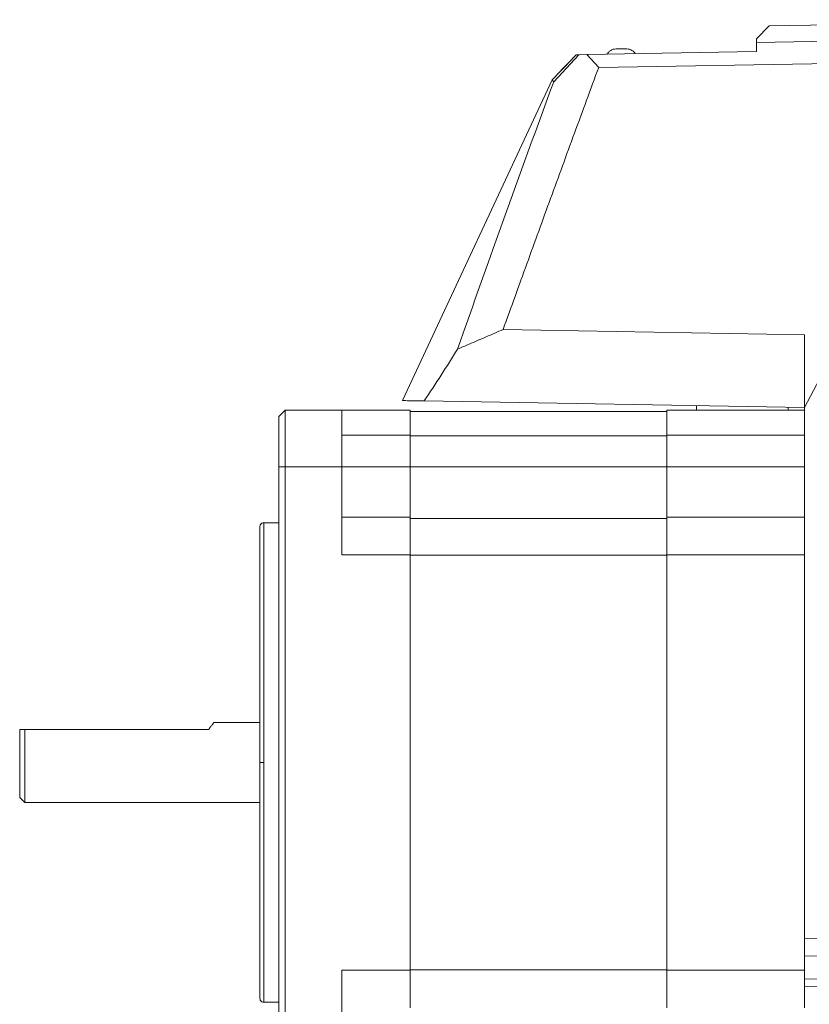
# Paper-space layout 'Sheet2' of a CAD drawing. Units: millimetres. Extents: x 1 to 278, y 1 to 214.
# Drawn here: x 77 to 108, y 90 to 129 of the extents above; entities that cross this region are included whole.
import ezdxf

# ---------------------------------------------------------------- set-up
doc = ezdxf.new("R2010")
doc.units = ezdxf.units.MM

psp = doc.layouts.new('Sheet2')

# ---------------------------------------------------------------- linework, layer by layer
at = {"color": 7, "linetype": 'Continuous', "lineweight": 18}
for p, q in [((106.669, 128.938), (120.893, 129.187)), ((106.169, 128.421), (106.669, 128.938)), ((107.769, 128.958), (107.769, 128.958)), ((106.169, 128.281), (120.893, 128.538)), ((106.169, 128.281), (106.169, 128.421)), ((100.579, 128.026), (101.003, 128.026)), ((106.169, 127.919), (106.169, 128.281)), ((98.992, 127.794), (98.033, 126.801)), ((99.102, 127.796), (98.099, 126.719)), ((99.102, 127.796), (99.419, 127.801)), ((99.419, 127.801), (106.169, 127.919)), ((99.889, 127.289), (99.419, 127.801)), ((98.269, 127.039), (98.46, 127.238)), ((98.317, 127.092), (98.491, 127.273)), ((98.46, 127.238), (98.462, 127.237)), ((98.491, 127.273), (98.492, 127.272)), ((98.492, 127.272), (98.542, 127.323)), ((98.511, 127.29), (98.704, 127.491)), ((98.512, 127.289), (98.511, 127.29)), ((98.541, 127.324), (98.703, 127.492)), ((98.542, 127.323), (98.541, 127.324)), ((98.703, 127.492), (98.704, 127.491)), ((98.704, 127.491), (98.754, 127.543)), ((98.704, 127.491), (98.705, 127.49)), ((98.754, 127.543), (98.753, 127.544)), ((98.755, 127.542), (98.754, 127.543)), ((115.337, 127.559), (99.889, 127.289)), ((115.337, 127.559), (108.071, 113.77)), ((98.033, 126.801), (92.087, 114.049)), ((98.267, 127.041), (98.268, 127.04)), ((98.268, 127.04), (98.318, 127.091)), ((98.268, 127.039), (98.269, 127.039)), ((98.378, 127.149), (98.27, 127.037)), ((98.27, 127.037), (98.271, 127.037)), ((98.271, 127.037), (98.389, 127.16)), ((98.318, 127.091), (98.317, 127.092)), ((96.092, 116.878), (108.071, 116.669)), ((108.071, 116.669), (108.071, 113.77)), ((108.071, 113.77), (92.949, 114.034)), ((87.171, 113.42), (87.421, 113.67)), ((87.421, 111.42), (87.421, 113.67)), ((89.671, 113.67), (87.421, 113.67)), ((89.671, 111.42), (89.671, 113.67)), ((89.671, 113.67), (92.396, 113.67)), ((92.396, 113.669), (92.396, 112.67)), ((102.596, 113.62), (92.396, 113.62)), ((102.596, 113.67), (108.071, 113.67)), ((102.596, 112.67), (102.596, 113.669)), ((103.771, 113.845), (103.771, 113.67)), ((107.421, 113.781), (107.421, 113.67)), ((108.071, 113.77), (108.071, 109.432)), ((87.171, 111.42), (87.171, 113.42)), ((92.396, 112.67), (89.671, 112.67)), ((89.671, 112.669), (92.396, 112.669)), ((92.396, 112.67), (92.396, 112.669)), ((92.396, 112.669), (92.396, 111.42)), ((102.596, 112.645), (92.396, 112.645)), ((108.071, 112.67), (102.596, 112.67)), ((102.596, 112.67), (102.596, 112.669)), ((102.596, 112.669), (108.071, 112.669)), ((102.596, 111.42), (102.596, 112.669)), ((87.171, 111.42), (87.171, 87.92)), ((87.421, 111.42), (87.171, 111.42)), ((87.421, 87.92), (87.421, 111.42)), ((87.421, 111.42), (89.671, 111.42)), ((89.671, 111.42), (89.671, 107.92)), ((92.396, 111.42), (89.671, 111.42)), ((92.396, 111.42), (92.396, 109.42)), ((102.596, 111.42), (92.396, 111.42)), ((108.071, 111.42), (102.596, 111.42)), ((102.596, 111.42), (102.596, 109.42)), ((108.071, 109.858), (108.071, 109.42)), ((87.171, 109.195), (86.571, 109.195)), ((92.396, 109.42), (89.671, 109.42)), ((89.671, 109.419), (92.396, 109.419)), ((92.396, 109.42), (92.396, 109.419)), ((92.396, 109.419), (92.396, 107.92)), ((102.596, 109.37), (92.396, 109.37)), ((108.071, 109.42), (102.596, 109.42)), ((102.596, 109.42), (102.596, 109.419)), ((102.596, 109.419), (108.071, 109.419)), ((102.596, 107.92), (102.596, 109.419)), ((108.071, 109.42), (108.071, 109.419)), ((108.071, 109.419), (108.071, 107.92)), ((89.671, 107.92), (92.396, 107.92)), ((92.396, 107.919), (92.396, 91.42)), ((102.596, 107.906), (92.396, 107.906)), ((102.596, 107.92), (108.071, 107.92)), ((102.596, 91.42), (102.596, 107.919)), ((108.071, 107.919), (108.071, 91.42)), ((76.871, 98.282), (76.871, 100.982)), ((77.071, 98.082), (77.071, 100.982)), ((77.071, 100.982), (84.385, 100.982)), ((86.421, 101.257), (84.596, 101.257)), ((76.871, 98.282), (77.071, 98.082)), ((77.071, 98.082), (86.421, 98.082)), ((108.071, 92.685), (120.893, 92.461)), ((120.893, 91.754), (108.071, 91.978)), ((89.671, 91.42), (92.396, 91.42)), ((89.671, 91.42), (89.671, 87.92)), ((102.596, 91.433), (92.396, 91.433)), ((92.396, 91.419), (92.396, 89.92)), ((102.596, 91.42), (108.071, 91.42)), ((102.596, 89.92), (102.596, 91.419)), ((108.071, 91.419), (108.071, 89.92)), ((108.071, 91.063), (120.893, 90.839)), ((120.893, 90.546), (108.071, 90.77)), ((86.571, 90.145), (87.171, 90.145))]:
    psp.add_line(p, q, dxfattribs=at)
at = {"color": 8, "linetype": 'Continuous', "lineweight": 18}
for p, q in [((98.378, 127.148), (98.378, 127.149)), ((86.571, 99.67), (86.571, 109.195)), ((86.571, 90.145), (86.571, 99.67))]:
    psp.add_line(p, q, dxfattribs=at)
at = {"color": 7, "linetype": 'Continuous', "lineweight": 18, "flags": 128}
for points in [[(98.753, 127.544), (98.511, 127.294), (98.267, 127.041)], [(98.754, 127.543), (98.512, 127.292), (98.268, 127.039)]]:
    psp.add_lwpolyline(points, dxfattribs=at)
at = {"color": 7, "linetype": 'Continuous', "lineweight": 18}
for points, knots in [([(100.222, 127.807), (100.241, 127.838), (100.282, 127.905), (100.367, 127.97), (100.468, 128.017), (100.54, 128.023), (100.579, 128.026)], [0, 0, 0, 0, 0.212649, 0.466333, 0.709555, 1, 1, 1, 1]), ([(101.003, 128.026), (101.042, 128.023), (101.114, 128.017), (101.214, 127.97), (101.292, 127.912), (101.328, 127.855), (101.341, 127.835)], [0, 0, 0, 0, 0.311285, 0.572001, 0.843894, 1, 1, 1, 1]), ([(98.992, 127.794), (98.992, 127.794), (98.993, 127.794), (98.999, 127.794), (99.009, 127.794), (99.023, 127.794), (99.039, 127.794), (99.058, 127.795), (99.079, 127.795), (99.094, 127.795), (99.102, 127.796)], [0, 0, 0, 0, 0.117241, 0.245001, 0.368342, 0.496641, 0.619361, 0.748304, 0.869027, 1, 1, 1, 1]), ([(99.889, 127.289), (99.568, 126.418), (98.928, 124.684), (97.976, 122.083), (97.031, 119.484), (96.405, 117.748), (96.092, 116.878)], [0, 0, 0, 0, 0.251418, 0.500356, 0.749756, 1, 1, 1, 1]), ([(98.445, 127.219), (98.438, 127.212), (98.426, 127.199), (98.401, 127.173), (98.386, 127.157), (98.378, 127.149)], [0, 0, 0, 0, 0.343323, 0.666396, 1, 1, 1, 1]), ([(98.389, 127.16), (98.397, 127.167), (98.411, 127.182), (98.432, 127.205), (98.453, 127.226), (98.464, 127.237), (98.469, 127.243)], [0, 0, 0, 0, 0.251718, 0.503949, 0.758633, 1, 1, 1, 1]), ([(98.462, 127.237), (98.462, 127.237), (98.462, 127.237), (98.46, 127.235), (98.455, 127.23), (98.448, 127.222), (98.445, 127.219)], [0, 0, 0, 0, 0.251659, 0.503821, 0.758266, 1, 1, 1, 1]), ([(98.469, 127.243), (98.471, 127.245), (98.475, 127.25), (98.482, 127.257), (98.485, 127.26), (98.486, 127.261)], [0, 0, 0, 0, 0.251205, 0.502584, 1, 1, 1, 1]), ([(98.486, 127.261), (98.487, 127.262), (98.488, 127.264), (98.493, 127.268), (98.499, 127.274), (98.504, 127.279), (98.505, 127.28)], [0, 0, 0, 0, 0.252736, 0.505913, 0.917303, 1, 1, 1, 1]), ([(98.505, 127.28), (98.507, 127.283), (98.514, 127.29), (98.528, 127.304), (98.539, 127.315), (98.544, 127.321)], [0, 0, 0, 0, 0.252841, 0.63767, 1, 1, 1, 1]), ([(98.526, 127.303), (98.523, 127.3), (98.517, 127.293), (98.512, 127.289), (98.512, 127.289), (98.512, 127.289)], [0, 0, 0, 0, 0.251274, 0.553283, 1, 1, 1, 1]), ([(98.559, 127.337), (98.554, 127.331), (98.544, 127.322), (98.533, 127.31), (98.528, 127.305), (98.526, 127.303)], [0, 0, 0, 0, 0.3816011, 0.6811195, 1, 1, 1, 1]), ([(98.544, 127.321), (98.549, 127.326), (98.56, 127.337), (98.58, 127.358), (98.596, 127.374), (98.606, 127.385)], [0, 0, 0, 0, 0.250725, 0.501753, 1, 1, 1, 1]), ([(98.609, 127.388), (98.604, 127.384), (98.596, 127.375), (98.579, 127.358), (98.567, 127.345), (98.559, 127.337)], [0, 0, 0, 0, 0.250596, 0.501233, 1, 1, 1, 1]), ([(98.606, 127.385), (98.615, 127.395), (98.634, 127.414), (98.667, 127.449), (98.695, 127.477), (98.711, 127.494), (98.714, 127.497)], [0, 0, 0, 0, 0.251177, 0.502501, 0.904295, 1, 1, 1, 1]), ([(98.642, 127.423), (98.639, 127.42), (98.634, 127.414), (98.623, 127.403), (98.614, 127.394), (98.609, 127.388)], [0, 0, 0, 0, 0.250093, 0.500208, 1, 1, 1, 1]), ([(98.681, 127.464), (98.678, 127.461), (98.672, 127.454), (98.659, 127.441), (98.649, 127.43), (98.642, 127.423)], [0, 0, 0, 0, 0.250903, 0.502449, 1, 1, 1, 1]), ([(98.705, 127.49), (98.705, 127.49), (98.705, 127.49), (98.703, 127.487), (98.696, 127.48), (98.686, 127.469), (98.681, 127.464)], [0, 0, 0, 0, 0.252322, 0.505214, 0.760986, 1, 1, 1, 1]), ([(98.714, 127.497), (98.716, 127.499), (98.719, 127.503), (98.725, 127.509), (98.73, 127.514), (98.732, 127.517)], [0, 0, 0, 0, 0.250952, 0.502109, 1, 1, 1, 1]), ([(98.732, 127.517), (98.739, 127.523), (98.753, 127.539), (98.754, 127.541), (98.755, 127.541), (98.755, 127.542)], [0, 0, 0, 0, 0.283352, 0.638176, 1, 1, 1, 1]), ([(98.099, 126.719), (98.08, 126.742), (98.044, 126.787), (98.037, 126.796), (98.033, 126.801)], [0, 0, 0, 0, 0.500275, 1, 1, 1, 1]), ([(94.279, 116.098), (94.905, 117.872), (96.158, 121.42), (97.452, 124.953), (98.099, 126.719)], [0, 0, 0, 0, 0.500009, 1, 1, 1, 1]), ([(94.279, 116.098), (94.431, 116.162), (94.812, 116.321), (95.417, 116.58), (95.867, 116.779), (96.092, 116.878)], [0, 0, 0, 0, 0.249973, 0.624968, 1, 1, 1, 1]), ([(92.949, 114.034), (93.176, 114.376), (93.63, 115.06), (94.063, 115.752), (94.279, 116.098)], [0, 0, 0, 0, 0.499957, 1, 1, 1, 1]), ([(92.949, 114.034), (92.858, 114.035), (92.677, 114.039), (92.45, 114.043), (92.267, 114.046), (92.145, 114.048), (92.085, 114.049), (92.093, 114.049), (92.096, 114.049)], [0, 0, 0, 0, 0.189461, 0.377635, 0.564502, 0.750207, 0.935093, 1, 1, 1, 1]), ([(86.571, 109.195), (86.552, 109.193), (86.523, 109.189), (86.488, 109.171), (86.464, 109.151), (86.444, 109.127), (86.426, 109.092), (86.423, 109.063), (86.421, 109.045)], [0, 0, 0, 0, 0.239457, 0.368361, 0.5, 0.631639, 0.760543, 1, 1, 1, 1]), ([(86.421, 109.045), (86.421, 109.038), (86.421, 109.026), (86.421, 108.925), (86.421, 108.767), (86.421, 108.549), (86.421, 108.276), (86.421, 107.953), (86.421, 107.587), (86.421, 107.182), (86.421, 106.783), (86.421, 106.403), (86.421, 106.052), (86.421, 105.683), (86.421, 105.271), (86.421, 104.812), (86.421, 104.306), (86.421, 103.799), (86.421, 103.296), (86.421, 102.801), (86.421, 102.285), (86.421, 101.749), (86.421, 101.205), (86.421, 100.678), (86.421, 100.169), (86.421, 99.836), (86.421, 99.67)], [0, 0, 0, 0, 0.052978, 0.105766, 0.158319, 0.210088, 0.261292, 0.31189, 0.361042, 0.409346, 0.456768, 0.490207, 0.52355, 0.556887, 0.590313, 0.630648, 0.670894, 0.711213, 0.747276, 0.783273, 0.81932, 0.857704, 0.896041, 0.932198, 0.966085, 1, 1, 1, 1]), ([(77.071, 100.982), (77.032, 100.982), (76.954, 100.982), (76.899, 100.982), (76.871, 100.982)], [0, 0, 0, 0, 0.497819, 1, 1, 1, 1]), ([(84.385, 100.982), (84.414, 101.021), (84.473, 101.1), (84.54, 101.186), (84.586, 101.246), (84.593, 101.253), (84.596, 101.257)], [0, 0, 0, 0, 0.242875, 0.491655, 0.741134, 1, 1, 1, 1]), ([(86.571, 99.67), (86.552, 99.67), (86.523, 99.67), (86.488, 99.67), (86.464, 99.67), (86.444, 99.67), (86.426, 99.67), (86.423, 99.67), (86.421, 99.67)], [0, 0, 0, 0, 0.239457, 0.368361, 0.5, 0.631639, 0.760543, 1, 1, 1, 1]), ([(86.421, 99.67), (86.421, 99.503), (86.421, 99.17), (86.421, 98.661), (86.421, 98.134), (86.421, 97.59), (86.421, 97.02), (86.421, 96.437), (86.421, 95.835), (86.421, 95.229), (86.421, 94.625), (86.421, 94.099), (86.421, 93.656), (86.421, 93.287), (86.421, 92.936), (86.421, 92.556), (86.421, 92.157), (86.421, 91.752), (86.421, 91.386), (86.421, 91.063), (86.421, 90.79), (86.421, 90.572), (86.421, 90.414), (86.421, 90.313), (86.421, 90.301), (86.421, 90.295)], [0, 0, 0, 0, 0.033924, 0.067808, 0.103971, 0.142315, 0.180682, 0.223944, 0.267145, 0.313004, 0.361312, 0.409678, 0.443117, 0.47646, 0.509799, 0.543225, 0.590664, 0.638968, 0.688105, 0.73872, 0.789925, 0.841679, 0.894248, 0.947037, 1, 1, 1, 1]), ([(86.421, 90.295), (86.423, 90.276), (86.426, 90.247), (86.444, 90.212), (86.464, 90.188), (86.488, 90.168), (86.523, 90.15), (86.552, 90.147), (86.571, 90.145)], [0, 0, 0, 0, 0.239457, 0.368361, 0.5, 0.631639, 0.760543, 1, 1, 1, 1])]:
    psp.add_open_spline(points, degree=3, knots=knots, dxfattribs=at)

doc.saveas('drawing.dxf')
